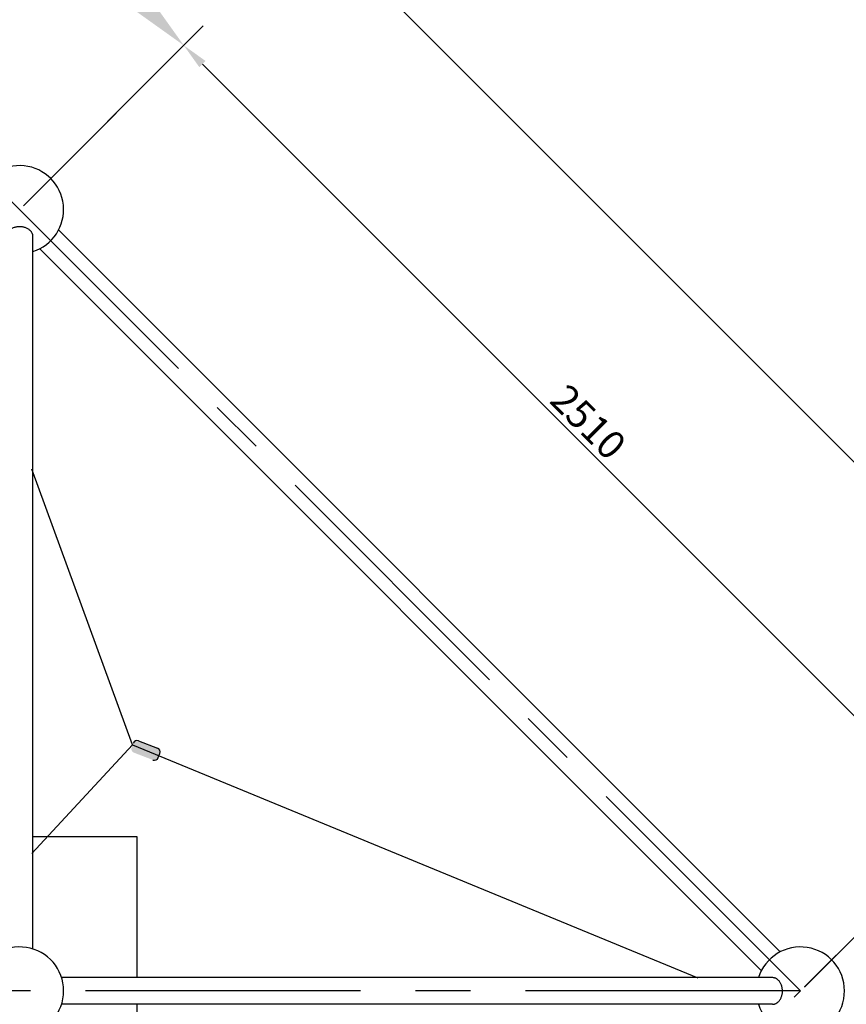
# Model space of a CAD drawing. Units: millimetres. Extents: x 0 to 42050, y 0 to 29700.
# Drawn here: x 18212 to 20091, y 15064 to 17300 of the extents above; entities that cross this region are included whole.
import ezdxf

# ---------------------------------------------------------------- set-up
doc = ezdxf.new("R2010")
doc.units = ezdxf.units.MM
doc.header["$LTSCALE"] = 500
doc.header["$MEASUREMENT"] = 0
doc.linetypes.add('CENTER', pattern=[2, 1.25, -0.25, 0.25, -0.25])
doc.linetypes.add('CENTER2', pattern=[28.575, 19.05, -3.175, 3.175, -3.175])
doc.layers.add('CL', color=1, linetype='CENTER2', true_color=0xff0000)
doc.styles.add('Arial', font='txt')
doc.dimstyles.new('DYNAMO (STANDARD)', dxfattribs={"dimscale": 20, "dimtxt": 3.2, "dimasz": 3, "dimexe": 1.25, "dimexo": 0.625, "dimtad": 1, "dimtoh": 1, "dimdec": 0, "dimzin": 1, "dimdsep": 46, "dimtxsty": 'Arial', "dimcen": 0, "dimadec": 0, "dimazin": 0, "dimtfac": 1, "dimtdec": 4, "dimtix": 1, "dimtmove": 1, "dimatfit": 3, "dimfxl": 0, "dimtolj": 1, "dimtzin": 1, "dimarcsym": 0})
doc.dimstyles.new('DYNAMO (STANDARD) 01', dxfattribs={"dimscale": 50, "dimtxt": 3.2, "dimasz": 3, "dimexe": 1.25, "dimexo": 0.625, "dimtad": 1, "dimtoh": 1, "dimdec": 0, "dimzin": 1, "dimdsep": 46, "dimtxsty": 'Arial', "dimcen": 0, "dimadec": 0, "dimazin": 0, "dimtfac": 1, "dimtdec": 4, "dimtix": 1, "dimtmove": 1, "dimatfit": 3, "dimfxl": 0, "dimtolj": 1, "dimtzin": 1, "dimarcsym": 0})
doc.dimstyles.new('DYNAMO (STANDARD) 36', dxfattribs={"dimscale": 50, "dimtxt": 3.2, "dimasz": 3, "dimexe": 1.25, "dimexo": 0.625, "dimtad": 1, "dimtoh": 1, "dimdec": 0, "dimzin": 1, "dimdsep": 46, "dimtxsty": 'Arial', "dimcen": 0, "dimadec": 0, "dimazin": 0, "dimtfac": 1, "dimtdec": 4, "dimtix": 1, "dimtmove": 1, "dimatfit": 3, "dimfxl": 0, "dimtolj": 1, "dimtzin": 1, "dimarcsym": 0})

# ---------------------------------------------------------------- blocks, each defined once
blk = doc.blocks.new('frame')
at = {"color": 0, "linetype": 'ByBlock', "lineweight": -2}
for p, q in [((27592.1, -19291.2), (29208.5, -19291.2)), ((27592.2, -19351.7), (29208.5, -19351.7)), ((27617.6, -19367.5), (29257.8, -21007.7)), ((27574.9, -19410.3), (29215.1, -21050.5)), ((29273.6, -19416.8), (29273.6, -21035.4))]:
    blk.add_line(p, q, dxfattribs=at)
for centre, start in [((27528.8, -19321.5), 17.6078), ((29303.8, -19321.5), 17.6078), ((29303.8, -21096.5), 107.6078)]:
    blk.add_arc(centre, 100, start, 342.3922, dxfattribs=at)
for points, weights, knots in [([(27592.2, -19291.2), (27592.1, -19291.2), (27592.1, -19291.2), (27569.7, -19291.3), (27569.8, -19321.5), (27569.9, -19351.7), (27592.2, -19351.7)], [0.998121806653, 0.999057872858, 1, 0.707106781187, 1, 0.708048908328, 0.998121806653], [3.13654, 3.13654, 3.13654, 3.141593, 3.141593, 4.712389, 4.712389, 6.278133, 6.278133, 6.278133]), ([(29273.6, -21035.4), (29273.6, -21057.8), (29303.8, -21057.8), (29334.1, -21057.8), (29334.1, -21035.4)], [1, 0.707106781187, 1, 0.707106781187, 1], [0, 0, 0, 1.570796, 1.570796, 3.141593, 3.141593, 3.141593])]:
    blk.add_rational_spline(points, weights, degree=2, knots=knots, dxfattribs=at)
at = {"layer": 'CL', "linetype": 'CENTER'}
blk.add_line((27528.8, -19321.5), (34628.8, -19321.5), dxfattribs=at)
blk.add_lwpolyline([(31078.8, -22871.5), (34628.8, -19321.5), (31078.8, -15771.5), (27528.8, -19321.5)], close=True, dxfattribs=at)
blk = doc.blocks.new('*D13')
at = {"color": 0, "lineweight": -2}
for p, q in [((18138.6, 15085), (19518.9, 13704.8)), ((17851.2, 12072.4), (19458.8, 13680)), ((16446.1, 13392.6), (17826.4, 12012.3))]:
    blk.add_line(p, q, dxfattribs=at)
at = {"color": 0}
for points in [[(19465.8, 13672.9), (19451.7, 13687.1), (19501.2, 13722.4)], [(17844.1, 12079.5), (17858.2, 12065.3), (17808.7, 12030)]]:
    blk.add_solid(points, dxfattribs=at)
at = {"layer": 'Defpoints', "color": 0}
for p in [(18129.7, 15093.9), (19501.2, 13722.4), (16437.3, 13401.4)]:
    blk.add_point(p, dxfattribs=at)
at = {"color": 0, "insert": (18623, 12908.2), "char_height": 64, "attachment_point": 5, "rotation": 45, "style": 'Arial'}
blk.add_mtext('\\A1;2393', dxfattribs=at)
blk = doc.blocks.new('*D23')
at = {"color": 0, "lineweight": -2}
for p, q in [((18221.4, 16877.9), (18603.1, 17259.8)), ((20318.2, 15509.7), (18627.9, 17199.7)), ((19996.6, 15103.2), (20378.3, 15485))]:
    blk.add_line(p, q, dxfattribs=at)
at = {"color": 0}
for points in [[(18634.9, 17206.7), (18620.8, 17192.6), (18585.4, 17242.1)], [(20311.1, 15502.7), (20325.3, 15516.8), (20360.6, 15467.3)]]:
    blk.add_solid(points, dxfattribs=at)
at = {"layer": 'Defpoints', "color": 0}
for p in [(18585.4, 17242.1), (18212.5, 16869.1), (19987.7, 15094.3)]:
    blk.add_point(p, dxfattribs=at)
at = {"color": 0, "insert": (19505, 16386.6), "char_height": 64, "attachment_point": 5, "rotation": 315.0072, "style": 'Arial'}
blk.add_mtext('\\A1;2510', dxfattribs=at)
blk = doc.blocks.new('*D24')
at = {"color": 0, "lineweight": -2}
for p, q in [((16459.4, 18666), (16854.5, 19061.2)), ((18479.4, 17348.1), (16916.4, 18910.9)), ((18234.6, 16891.2), (18629.6, 17286.3))]:
    blk.add_line(p, q, dxfattribs=at)
at = {"color": 0}
for points in [[(16934.1, 18928.6), (16898.7, 18893.2), (16810.3, 19017)], [(18461.7, 17330.4), (18497, 17365.8), (18585.4, 17242.1)]]:
    blk.add_solid(points, dxfattribs=at)
at = {"layer": 'Defpoints', "color": 0}
for p in [(16810.3, 19017), (16437.3, 18643.9), (18212.5, 16869.1)]:
    blk.add_point(p, dxfattribs=at)
at = {"color": 0, "insert": (17777.7, 18209.4), "char_height": 160, "attachment_point": 5, "rotation": 315.0036, "style": 'Arial'}
blk.add_mtext('\\A1;2510', dxfattribs=at)
blk = doc.blocks.new('*D27')
at = {"color": 0, "lineweight": -2}
for p, q in [((12896.1, 22202.7), (13566.7, 22873.3)), ((13591.5, 22813.2), (20606.6, 15798.1)), ((19996.1, 15102.7), (20666.7, 15773.3))]:
    blk.add_line(p, q, dxfattribs=at)
at = {"color": 0}
for points in [[(13598.6, 22820.3), (13584.4, 22806.1), (13549.1, 22855.6)], [(20599.6, 15791), (20613.7, 15805.1), (20649.1, 15755.6)]]:
    blk.add_solid(points, dxfattribs=at)
at = {"layer": 'Defpoints', "color": 0}
for p in [(12887.3, 22193.9), (20649.1, 15755.6), (19987.3, 15093.9)]:
    blk.add_point(p, dxfattribs=at)
at = {"color": 0, "insert": (17131, 19337.6), "char_height": 64, "attachment_point": 5, "rotation": 315, "style": 'Arial'}
blk.add_mtext('\\A1;10040', dxfattribs=at)
blk = doc.blocks.new('3')
at = {"color": 8, "true_color": 0x808080}
for p, q in [((37683.8, 14244.1), (37406.9, 14244.1)), ((37406.9, 13544.1), (37683.8, 13544.1))]:
    blk.add_line(p, q, dxfattribs=at)
for points in [[(37321.3, 14244.1), (37281.5, 14244.1), (37281.5, 13924.4)], [(37981.5, 13924.4), (37981.5, 14244.1), (37744.3, 14244.1)], [(37281.5, 13863.9), (37281.5, 13544.1), (37321.3, 13544.1)], [(37744.3, 13544.1), (37981.5, 13544.1), (37981.5, 13863.9)]]:
    blk.add_lwpolyline(points, dxfattribs=at)
blk = doc.blocks.new('Net')
at = {"linetype": 'ByBlock', "lineweight": -2, "extrusion": (0, 0, -1)}
blk.add_hatch(color=0, dxfattribs=at).paths.add_polyline_path([(-21698.8, -12195.9), (-21655.8, -12179.2), (-21655.6, -12179.1), (-21655.4, -12179), (-21655.2, -12178.9), (-21655, -12178.9), (-21654.8, -12178.8), (-21654.6, -12178.7), (-21654.4, -12178.5), (-21654.2, -12178.4), (-21654, -12178.3), (-21653.8, -12178.2), (-21653.7, -12178), (-21653.5, -12177.9), (-21653.3, -12177.8), (-21653.1, -12177.6), (-21652.9, -12177.5), (-21652.8, -12177.3), (-21652.6, -12177.2), (-21652.4, -12177), (-21652.3, -12176.8), (-21652.1, -12176.6), (-21651.9, -12176.5), (-21651.8, -12176.3), (-21651.6, -12176.1), (-21651.5, -12175.9), (-21651.4, -12175.7), (-21651.2, -12175.5), (-21651.1, -12175.3), (-21651, -12175.1), (-21650.8, -12174.8), (-21650.7, -12174.6), (-21650.6, -12174.4), (-21650.5, -12174.2), (-21650.4, -12174), (-21650.3, -12173.7), (-21650.2, -12173.5), (-21650.2, -12173.3), (-21650.1, -12173), (-21650, -12172.8), (-21650, -12172.6), (-21649.9, -12172.3), (-21649.9, -12172.1), (-21649.8, -12171.8), (-21649.8, -12171.6), (-21649.8, -12171.4), (-21649.7, -12171.1), (-21649.7, -12170.9), (-21649.7, -12170.7), (-21649.7, -12170.4), (-21649.7, -12170.2), (-21649.7, -12170), (-21649.7, -12169.7), (-21649.8, -12169.5), (-21649.8, -12169.3), (-21649.8, -12169), (-21649.8, -12168.8), (-21649.9, -12168.6), (-21649.9, -12168.4), (-21650, -12168.2), (-21650, -12167.9), (-21650.1, -12167.7), (-21650.1, -12167.5), (-21650.2, -12167.3), (-21650.3, -12167.1), (-21650.4, -12166.9), (-21654, -12157.6), (-21654.1, -12157.4), (-21654.1, -12157.2), (-21654.2, -12157), (-21654.3, -12156.8), (-21654.4, -12156.6), (-21654.5, -12156.4), (-21654.6, -12156.2), (-21654.7, -12156), (-21654.9, -12155.8), (-21655, -12155.6), (-21655.1, -12155.5), (-21655.3, -12155.3), (-21655.4, -12155.1), (-21655.6, -12154.9), (-21655.7, -12154.7), (-21655.9, -12154.6), (-21656, -12154.4), (-21656.2, -12154.2), (-21656.4, -12154), (-21656.5, -12153.9), (-21656.7, -12153.7), (-21656.9, -12153.6), (-21657.1, -12153.4), (-21657.3, -12153.3), (-21657.5, -12153.1), (-21657.7, -12153), (-21657.9, -12152.9), (-21658.1, -12152.8), (-21658.3, -12152.6), (-21658.5, -12152.5), (-21658.8, -12152.4), (-21659, -12152.3), (-21659.2, -12152.2), (-21659.4, -12152.1), (-21659.7, -12152), (-21659.9, -12152), (-21660.1, -12151.9), (-21660.4, -12151.8), (-21660.6, -12151.8), (-21660.9, -12151.7), (-21661.1, -12151.7), (-21661.3, -12151.6), (-21661.6, -12151.6), (-21661.8, -12151.6), (-21662, -12151.5), (-21662.3, -12151.5), (-21662.5, -12151.5), (-21662.8, -12151.5), (-21663, -12151.5), (-21663.2, -12151.5), (-21663.5, -12151.5), (-21663.7, -12151.5), (-21663.9, -12151.6), (-21664.1, -12151.6), (-21664.4, -12151.6), (-21664.6, -12151.7), (-21664.8, -12151.7), (-21665, -12151.8), (-21665.2, -12151.8), (-21665.4, -12151.9), (-21665.7, -12151.9), (-21665.9, -12152), (-21666.1, -12152.1), (-21666.3, -12152.2), (-21709.3, -12168.8), (-21709.5, -12168.9), (-21709.7, -12169), (-21709.9, -12169.1), (-21710.1, -12169.2), (-21710.3, -12169.3), (-21710.5, -12169.4), (-21710.7, -12169.5), (-21710.9, -12169.6), (-21711, -12169.7), (-21711.2, -12169.8), (-21711.4, -12170), (-21711.6, -12170.1), (-21711.8, -12170.3), (-21712, -12170.4), (-21712.1, -12170.6), (-21712.3, -12170.7), (-21712.5, -12170.9), (-21712.7, -12171), (-21712.8, -12171.2), (-21713, -12171.4), (-21713.1, -12171.6), (-21713.3, -12171.8), (-21713.4, -12172), (-21713.6, -12172.1), (-21713.7, -12172.3), (-21713.9, -12172.6), (-21714, -12172.8), (-21714.1, -12173), (-21714.2, -12173.2), (-21714.3, -12173.4), (-21714.4, -12173.6), (-21714.5, -12173.8), (-21714.6, -12174.1), (-21714.7, -12174.3), (-21714.8, -12174.5), (-21714.9, -12174.8), (-21715, -12175), (-21715, -12175.2), (-21715.1, -12175.5), (-21715.2, -12175.7), (-21715.2, -12175.9), (-21715.2, -12176.2), (-21715.3, -12176.4), (-21715.3, -12176.7), (-21715.3, -12176.9), (-21715.3, -12177.1), (-21715.4, -12177.4), (-21715.4, -12177.6), (-21715.4, -12177.8), (-21715.3, -12178.1), (-21715.3, -12178.3), (-21715.3, -12178.5), (-21715.3, -12178.8), (-21715.3, -12179), (-21715.2, -12179.2), (-21715.2, -12179.4), (-21715.1, -12179.7), (-21715.1, -12179.9), (-21715, -12180.1), (-21715, -12180.3), (-21714.9, -12180.5), (-21714.9, -12180.7), (-21714.8, -12180.9), (-21714.7, -12181.1), (-21711.1, -12190.5), (-21711, -12190.7), (-21710.9, -12190.9), (-21710.8, -12191), (-21710.7, -12191.2), (-21710.6, -12191.4), (-21710.5, -12191.6), (-21710.4, -12191.8), (-21710.3, -12192), (-21710.2, -12192.2), (-21710.1, -12192.4), (-21709.9, -12192.6), (-21709.8, -12192.8), (-21709.7, -12192.9), (-21709.5, -12193.1), (-21709.4, -12193.3), (-21709.2, -12193.5), (-21709, -12193.6), (-21708.9, -12193.8), (-21708.7, -12194), (-21708.5, -12194.1), (-21708.3, -12194.3), (-21708.2, -12194.4), (-21708, -12194.6), (-21707.8, -12194.7), (-21707.6, -12194.9), (-21707.4, -12195), (-21707.2, -12195.1), (-21707, -12195.3), (-21706.7, -12195.4), (-21706.5, -12195.5), (-21706.3, -12195.6), (-21706.1, -12195.7), (-21705.9, -12195.8), (-21705.6, -12195.9), (-21705.4, -12196), (-21705.2, -12196.1), (-21704.9, -12196.1), (-21704.7, -12196.2), (-21704.5, -12196.3), (-21704.2, -12196.3), (-21704, -12196.4), (-21703.7, -12196.4), (-21703.5, -12196.4), (-21703.3, -12196.5), (-21703, -12196.5), (-21702.8, -12196.5), (-21702.5, -12196.5), (-21702.3, -12196.5), (-21702.1, -12196.5), (-21701.8, -12196.5), (-21701.6, -12196.5), (-21701.4, -12196.5), (-21701.2, -12196.5), (-21700.9, -12196.4), (-21700.7, -12196.4), (-21700.5, -12196.4), (-21700.3, -12196.3), (-21700, -12196.3), (-21699.8, -12196.2), (-21699.6, -12196.2), (-21699.4, -12196.1), (-21699.2, -12196), (-21699, -12196)], flags=0)
at = {"color": 1, "true_color": 0xff0000}
for p, q in [((21713, -12186.9), (20427.5, -11657.5)), ((21941.4, -11939.6), (21713, -12186.9)), ((21713, -12186.9), (21941.4, -12813.1))]:
    blk.add_line(p, q, dxfattribs=at)
at = {"color": 0, "linetype": 'ByBlock', "lineweight": -2}
for p, q in [((21654, -12157.6), (21650.4, -12166.9)), ((21698.8, -12195.9), (21655.8, -12179.2))]:
    blk.add_line(p, q, dxfattribs=at)
for centre, start, end in [((21659.2, -12170.4), 158.8178, 248.8178), ((21662.8, -12161), 68.8178, 158.8178), ((21702.2, -12187), 248.8178, 338.8178)]:
    blk.add_arc(centre, 9.49, start, end, dxfattribs=at)
blk = doc.blocks.new('*D72')
at = {"color": 0, "lineweight": -2}
for p, q in [((3857.3, 15125.1), (3857.3, 25549.4)), ((21917.3, 15125.1), (21917.3, 25549.4)), ((4007.3, 25486.9), (21767.3, 25486.9))]:
    blk.add_line(p, q, dxfattribs=at)
at = {"color": 0}
for points in [[(4007.3, 25511.9), (4007.3, 25461.9), (3857.3, 25486.9)], [(21767.3, 25461.9), (21767.3, 25511.9), (21917.3, 25486.9)]]:
    blk.add_solid(points, dxfattribs=at)
at = {"layer": 'Defpoints', "color": 0}
for p in [(21917.3, 25486.9), (3857.3, 15093.9), (21917.3, 15093.9)]:
    blk.add_point(p, dxfattribs=at)
at = {"color": 0, "insert": (12887.3, 25599.9), "char_height": 160, "attachment_point": 5, "style": 'Arial'}
blk.add_mtext('\\A1;18060', dxfattribs=at)

msp = doc.modelspace()

# ---------------------------------------------------------------- block references
at = {"rotation": 180}
for name, p in [('frame', (47516.1, -4227.6)), ('Net', (40181.5, 3466.4))]:
    msp.add_blockref(name, p, dxfattribs=at)
msp.add_blockref('3', (-19501.8, 1199.7))

# ---------------------------------------------------------------- dimensions: what is measured, and where the dimension line sits
dim = msp.add_linear_dim(base=(21917.3, 25486.9), p1=(3857.3, 15093.9), p2=(21917.3, 15093.9), dimstyle='DYNAMO (STANDARD) 01')
dim.commit()
dim.dimension.update_dxf_attribs({"geometry": '*D72', "text_midpoint": (12887.3, 25599.9)})
dim = msp.add_linear_dim(base=(20649.1, 15755.6), p1=(12887.3, 22193.9), p2=(19987.3, 15093.9), angle=315, text='10040', dimstyle='DYNAMO (STANDARD)')
dim.commit()
dim.dimension.update_dxf_attribs({"geometry": '*D27', "text_midpoint": (17131, 19337.6)})
for base, p1, p2, angle, dimstyle, picture, middle in [((16810.3, 19017), (18212.5, 16869.1), (16437.3, 18643.9), 315.0036, 'DYNAMO (STANDARD) 36', '*D24', (17777.7, 18209.4)), ((18585.4, 17242.1), (19987.7, 15094.3), (18212.5, 16869.1), 135.0072, 'DYNAMO (STANDARD)', '*D23', (19505, 16386.6)), ((19501.2, 13722.4), (16437.3, 13401.4), (18129.7, 15093.9), 45, 'DYNAMO (STANDARD)', '*D13', (18623, 12908.2))]:
    dim = msp.add_linear_dim(base=base, p1=p1, p2=p2, angle=angle, dimstyle=dimstyle)
    dim.commit()
    dim.dimension.update_dxf_attribs({"geometry": picture, "text_midpoint": middle})

doc.saveas('drawing.dxf')
